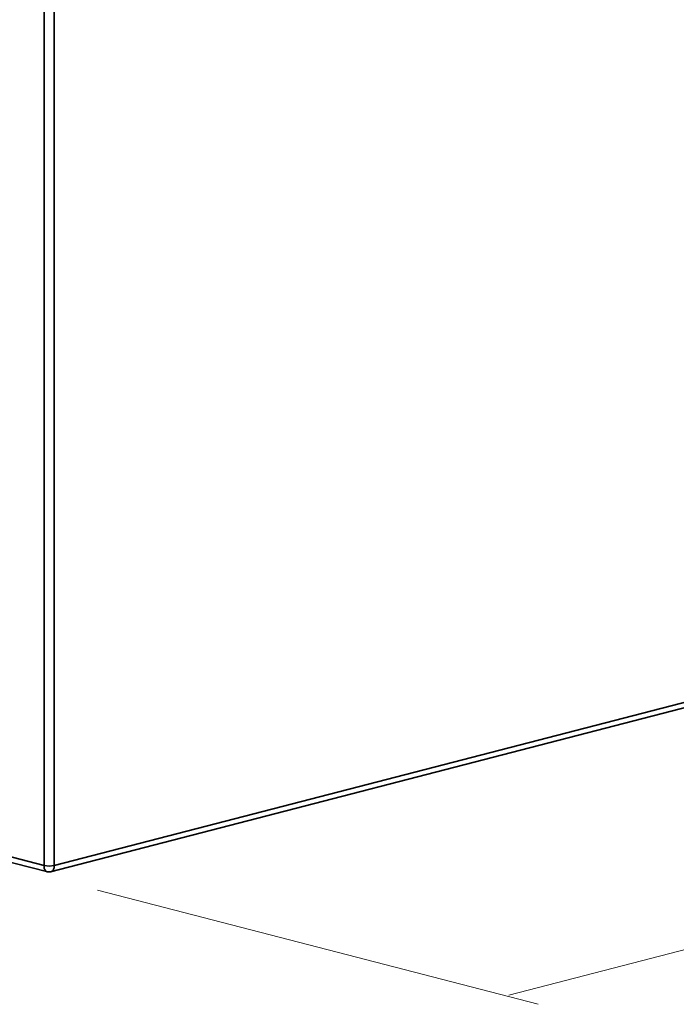
# Model space of a CAD drawing. Extents: x 160 to 748, y 554 to 1480.
# Drawn here: x 357 to 426, y 602 to 706 of the extents above; entities that cross this region are included whole.
import ezdxf

# ---------------------------------------------------------------- set-up
doc = ezdxf.new("R2010")
doc.units = 0
doc.header["$MEASUREMENT"] = 0
doc.layers.add('Camada 1', color=7, linetype='Continuous', lineweight=0)

# ---------------------------------------------------------------- blocks, each defined once
blk = doc.blocks.new('Block_0')
at = {"layer": 'Camada 1', "color": 18, "lineweight": 35, "true_color": 0x000000}
for p, q in [((359.43, 616.7), (359.43, 820.3)), ((360.48, 616.7), (360.48, 820.3)), ((509.67, 655.32), (360.48, 616.7)), ((360.09, 616.03), (509.28, 654.65)), ((359.43, 616.7), (284.83, 636.01)), ((285.22, 635.34), (359.82, 616.03))]:
    blk.add_line(p, q, dxfattribs=at)
for points in [[(359.43, 616.7), (359.42, 616.62), (359.43, 616.55), (359.44, 616.48), (359.45, 616.41), (359.47, 616.34), (359.5, 616.28), (359.53, 616.23), (359.56, 616.18), (359.6, 616.14), (359.64, 616.1), (359.69, 616.08), (359.74, 616.06), (359.75, 616.05)], [(360.48, 616.7), (359.95, 616.65), (359.43, 616.7)], [(359.96, 616.06), (360.01, 616.05), (360.07, 616.04), (360.12, 616.04), (360.17, 616.06), (360.22, 616.08), (360.26, 616.1), (360.31, 616.14), (360.34, 616.18), (360.38, 616.23), (360.41, 616.28), (360.43, 616.34), (360.45, 616.41), (360.47, 616.48), (360.48, 616.55), (360.48, 616.62), (360.48, 616.7)], [(359.75, 616.05), (359.77, 616.05), (359.78, 616.05), (359.8, 616.04), (359.83, 616.04), (359.89, 616.04), (359.95, 616.04), (360.01, 616.04), (360.07, 616.04), (360.1, 616.04), (360.12, 616.05), (360.14, 616.05), (360.16, 616.05)]]:
    blk.add_lwpolyline(points, dxfattribs=at)

msp = doc.modelspace()

# ---------------------------------------------------------------- linework, layer by layer
at = {"layer": 'Camada 1', "color": 18, "lineweight": 9, "true_color": 0x000000}
for p, q in [((408.38, 603.05), (558.46, 641.9)), ((365.06, 614.11), (411.46, 602.1))]:
    msp.add_line(p, q, dxfattribs=at)

# ---------------------------------------------------------------- block references
at = {"layer": 'Camada 1'}
msp.add_blockref('Block_0', (0, 0), dxfattribs=at)

doc.saveas('drawing.dxf')
